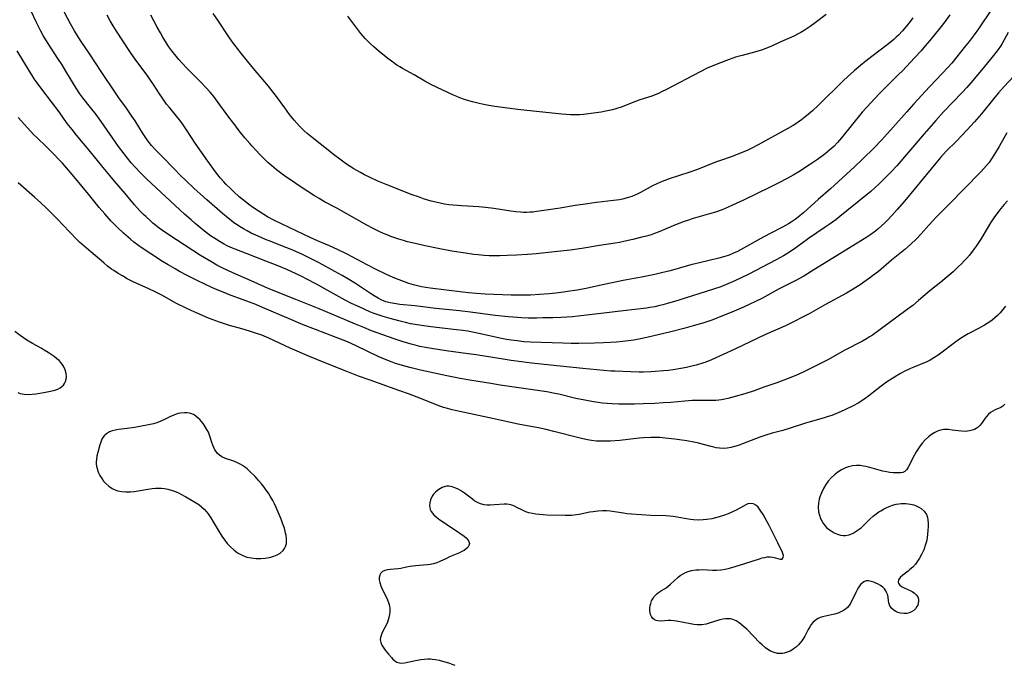
# Model space of a CAD drawing. Units: inches. Extents: x 2028622 to 2034086, y 215902 to 221326.
# Drawn here: x 2029108 to 2029293, y 216174 to 216295 of the extents above; entities that cross this region are included whole.
import ezdxf

# ---------------------------------------------------------------- set-up
doc = ezdxf.new("R2010")
doc.units = ezdxf.units.IN
doc.header["$MEASUREMENT"] = 0
doc.layers.add('c_24_T13S_R17E', color=28, linetype='Continuous')

msp = doc.modelspace()

# ---------------------------------------------------------------- linework, layer by layer
at = {"layer": 'c_24_T13S_R17E'}
for points in [[(2029293.64, 216292.94, 896), (2029292.89, 216291.58, 896), (2029292.5, 216290.91, 896), (2029292.18, 216290.4, 896), (2029291.75, 216289.79, 896), (2029290.9, 216288.68, 896), (2029288.65, 216285.92, 896), (2029286.64, 216283.55, 896), (2029285.88, 216282.69, 896), (2029284.98, 216281.7, 896), (2029281.51, 216278.08, 896), (2029280.08, 216276.51, 896), (2029277.87, 216273.97, 896), (2029274.96, 216270.52, 896), (2029272.76, 216268, 896), (2029271.71, 216266.86, 896), (2029271.1, 216266.23, 896), (2029270.22, 216265.36, 896), (2029269.36, 216264.54, 896), (2029268.67, 216263.91, 896), (2029267.86, 216263.21, 896), (2029263.41, 216259.54, 896), (2029262.1, 216258.48, 896), (2029261.31, 216257.87, 896), (2029260.09, 216256.97, 896), (2029259.35, 216256.47, 896), (2029256.21, 216254.35, 896), (2029253.84, 216252.65, 896), (2029252.61, 216251.81, 896), (2029251.51, 216251.12, 896), (2029250.16, 216250.37, 896), (2029244.98, 216247.7, 896), (2029243.59, 216247, 896), (2029242.4, 216246.44, 896), (2029240.65, 216245.68, 896), (2029239.76, 216245.33, 896), (2029238.39, 216244.85, 896), (2029231.7, 216242.75, 896), (2029229.77, 216242.18, 896), (2029228.91, 216241.95, 896), (2029228.04, 216241.73, 896), (2029227.36, 216241.59, 896), (2029226.43, 216241.43, 896), (2029225.85, 216241.35, 896), (2029221.44, 216240.84, 896), (2029217.85, 216240.36, 896), (2029214.57, 216239.98, 896), (2029213.01, 216239.81, 896), (2029211.95, 216239.71, 896), (2029209.81, 216239.58, 896), (2029208.29, 216239.52, 896), (2029206.41, 216239.48, 896), (2029205.25, 216239.47, 896), (2029203.63, 216239.47, 896), (2029202.41, 216239.51, 896), (2029201.62, 216239.56, 896), (2029199.91, 216239.68, 896), (2029197.42, 216239.94, 896), (2029192.83, 216240.54, 896), (2029190.77, 216240.79, 896), (2029186.31, 216241.26, 896), (2029182.37, 216241.73, 896), (2029179.6, 216242.02, 896), (2029178.53, 216242.17, 896), (2029177.73, 216242.32, 896), (2029176.96, 216242.53, 896), (2029176.51, 216242.69, 896), (2029176.22, 216242.81, 896), (2029175.48, 216243.19, 896), (2029174.75, 216243.62, 896), (2029174.05, 216244.06, 896), (2029171.26, 216245.93, 896), (2029169.85, 216246.82, 896), (2029168.76, 216247.45, 896), (2029167.41, 216248.19, 896), (2029164.42, 216249.81, 896), (2029162.83, 216250.65, 896), (2029161.35, 216251.38, 896), (2029159.5, 216252.19, 896), (2029158.36, 216252.65, 896), (2029155.1, 216253.91, 896), (2029154.36, 216254.21, 896), (2029153.02, 216254.79, 896), (2029151.72, 216255.4, 896), (2029150.97, 216255.78, 896), (2029150.25, 216256.18, 896), (2029149.54, 216256.61, 896), (2029149.08, 216256.91, 896), (2029148.48, 216257.33, 896), (2029147.93, 216257.74, 896), (2029147.4, 216258.16, 896), (2029146.34, 216259.05, 896), (2029143.39, 216261.59, 896), (2029142.12, 216262.72, 896), (2029141, 216263.75, 896), (2029139.46, 216265.21, 896), (2029138.47, 216266.2, 896), (2029137.26, 216267.45, 896), (2029134.99, 216269.73, 896), (2029133.98, 216270.79, 896), (2029133.04, 216271.82, 896), (2029132.55, 216272.39, 896), (2029132.19, 216272.86, 896), (2029131.67, 216273.58, 896), (2029131.3, 216274.15, 896), (2029129.92, 216276.4, 896), (2029129.33, 216277.32, 896), (2029128.31, 216278.79, 896), (2029126.91, 216280.7, 896), (2029126.12, 216281.83, 896), (2029123.73, 216285.5, 896), (2029121.32, 216289.11, 896), (2029119.82, 216291.29, 896), (2029118.94, 216292.64, 896), (2029118.56, 216293.28, 896), (2029117.84, 216294.58, 896), (2029116.09, 216297.91, 896)], [(2029294.67, 216284.76, 894), (2029292.9, 216282.84, 894), (2029291.84, 216281.65, 894), (2029290.96, 216280.63, 894), (2029288.6, 216277.76, 894), (2029287.32, 216276.24, 894), (2029285.91, 216274.68, 894), (2029284.88, 216273.59, 894), (2029283.95, 216272.64, 894), (2029282.02, 216270.73, 894), (2029280.98, 216269.61, 894), (2029280.04, 216268.51, 894), (2029276.28, 216263.89, 894), (2029274.18, 216261.39, 894), (2029272.8, 216259.78, 894), (2029271.89, 216258.76, 894), (2029270.95, 216257.76, 894), (2029270.51, 216257.32, 894), (2029269.87, 216256.72, 894), (2029269.25, 216256.17, 894), (2029268.74, 216255.76, 894), (2029267.68, 216254.98, 894), (2029267.12, 216254.6, 894), (2029266.16, 216253.97, 894), (2029262.05, 216251.48, 894), (2029256.72, 216248.17, 894), (2029255.32, 216247.33, 894), (2029253.85, 216246.53, 894), (2029250.7, 216244.94, 894), (2029247.45, 216243.16, 894), (2029246.24, 216242.54, 894), (2029245.2, 216242.04, 894), (2029243.98, 216241.48, 894), (2029241.84, 216240.57, 894), (2029240.09, 216239.86, 894), (2029238.23, 216239.16, 894), (2029236.4, 216238.54, 894), (2029234.6, 216237.99, 894), (2029232.82, 216237.49, 894), (2029230.41, 216236.87, 894), (2029225.91, 216235.83, 894), (2029224.37, 216235.5, 894), (2029223.46, 216235.35, 894), (2029222.41, 216235.2, 894), (2029221.4, 216235.08, 894), (2029220.2, 216234.96, 894), (2029219.05, 216234.88, 894), (2029217.74, 216234.81, 894), (2029216.1, 216234.75, 894), (2029213.14, 216234.7, 894), (2029211.7, 216234.71, 894), (2029210.12, 216234.75, 894), (2029204.05, 216234.96, 894), (2029202.83, 216235.04, 894), (2029201.56, 216235.17, 894), (2029200.44, 216235.33, 894), (2029199.6, 216235.48, 894), (2029198.65, 216235.66, 894), (2029194.38, 216236.6, 894), (2029192.34, 216236.98, 894), (2029191.38, 216237.13, 894), (2029190.17, 216237.29, 894), (2029185.41, 216237.82, 894), (2029183.61, 216238.06, 894), (2029182.44, 216238.25, 894), (2029181.58, 216238.41, 894), (2029180.65, 216238.62, 894), (2029179.41, 216238.92, 894), (2029177.75, 216239.37, 894), (2029176.46, 216239.75, 894), (2029175.68, 216240.01, 894), (2029174.58, 216240.41, 894), (2029173.97, 216240.66, 894), (2029171.92, 216241.54, 894), (2029170.5, 216242.2, 894), (2029169.35, 216242.8, 894), (2029165.95, 216244.71, 894), (2029163.94, 216245.82, 894), (2029162.03, 216246.83, 894), (2029161.34, 216247.18, 894), (2029160.12, 216247.76, 894), (2029158.37, 216248.55, 894), (2029156.55, 216249.3, 894), (2029154.44, 216250.14, 894), (2029150.92, 216251.47, 894), (2029148.72, 216252.35, 894), (2029147.9, 216252.71, 894), (2029147.21, 216253.03, 894), (2029146.52, 216253.38, 894), (2029145.9, 216253.72, 894), (2029145.37, 216254.03, 894), (2029144.86, 216254.35, 894), (2029144.09, 216254.88, 894), (2029142.95, 216255.74, 894), (2029141.19, 216257.18, 894), (2029140.43, 216257.84, 894), (2029139.2, 216258.94, 894), (2029132.95, 216264.71, 894), (2029132.08, 216265.54, 894), (2029130.92, 216266.7, 894), (2029129.97, 216267.71, 894), (2029129.21, 216268.57, 894), (2029128.49, 216269.43, 894), (2029127.87, 216270.22, 894), (2029126.84, 216271.6, 894), (2029123.56, 216276.32, 894), (2029122.63, 216277.61, 894), (2029121.59, 216278.93, 894), (2029120.12, 216280.71, 894), (2029119.57, 216281.45, 894), (2029118.87, 216282.51, 894), (2029116.96, 216285.7, 894), (2029116.24, 216286.89, 894), (2029115.45, 216288.11, 894), (2029114.06, 216290.21, 894), (2029113.49, 216291.1, 894), (2029112.71, 216292.41, 894), (2029112.27, 216293.22, 894), (2029111.37, 216294.97, 894), (2029110.42, 216296.96, 894)], [(2029290.49, 216297.3, 898), (2029288.05, 216293.68, 898), (2029287.27, 216292.56, 898), (2029286.3, 216291.27, 898), (2029285.4, 216290.13, 898), (2029284.03, 216288.41, 898), (2029283.04, 216287.22, 898), (2029282.25, 216286.32, 898), (2029281.35, 216285.33, 898), (2029278.91, 216282.77, 898), (2029275.95, 216279.59, 898), (2029274.61, 216278.1, 898), (2029272.08, 216275.21, 898), (2029269.87, 216272.79, 898), (2029268.52, 216271.37, 898), (2029266.33, 216269.21, 898), (2029264.8, 216267.77, 898), (2029260.35, 216263.7, 898), (2029258.01, 216261.68, 898), (2029255.33, 216259.25, 898), (2029254.26, 216258.38, 898), (2029253.68, 216257.94, 898), (2029252.95, 216257.43, 898), (2029252.42, 216257.1, 898), (2029251.35, 216256.49, 898), (2029249.13, 216255.35, 898), (2029247.83, 216254.66, 898), (2029242.88, 216251.95, 898), (2029242.15, 216251.6, 898), (2029241.29, 216251.27, 898), (2029240.53, 216251.02, 898), (2029239.38, 216250.71, 898), (2029235.78, 216249.84, 898), (2029234.16, 216249.42, 898), (2029230.24, 216248.32, 898), (2029228.64, 216247.92, 898), (2029227.41, 216247.64, 898), (2029224.91, 216247.12, 898), (2029221.45, 216246.48, 898), (2029217.04, 216245.54, 898), (2029214.53, 216245.03, 898), (2029212.84, 216244.72, 898), (2029211.04, 216244.43, 898), (2029210.29, 216244.32, 898), (2029208.85, 216244.14, 898), (2029207.57, 216244.01, 898), (2029205.74, 216243.87, 898), (2029204.09, 216243.78, 898), (2029202.67, 216243.74, 898), (2029201.89, 216243.74, 898), (2029200.42, 216243.77, 898), (2029195.6, 216243.95, 898), (2029193.86, 216244.05, 898), (2029192.44, 216244.18, 898), (2029191.4, 216244.3, 898), (2029185.27, 216245.06, 898), (2029184.45, 216245.19, 898), (2029183.64, 216245.34, 898), (2029182.65, 216245.56, 898), (2029182.11, 216245.71, 898), (2029181.26, 216245.96, 898), (2029180.43, 216246.25, 898), (2029179.44, 216246.62, 898), (2029178.34, 216247.08, 898), (2029176.94, 216247.7, 898), (2029175.12, 216248.58, 898), (2029173.46, 216249.43, 898), (2029169.7, 216251.42, 898), (2029167.88, 216252.33, 898), (2029166.38, 216253.01, 898), (2029164.16, 216253.95, 898), (2029162.74, 216254.58, 898), (2029157.51, 216257.03, 898), (2029155.97, 216257.79, 898), (2029154.77, 216258.46, 898), (2029153.22, 216259.41, 898), (2029151.96, 216260.26, 898), (2029151.25, 216260.77, 898), (2029150.56, 216261.31, 898), (2029149.48, 216262.2, 898), (2029148.36, 216263.2, 898), (2029147.88, 216263.66, 898), (2029146.97, 216264.57, 898), (2029146.55, 216265.01, 898), (2029145.96, 216265.68, 898), (2029145.43, 216266.32, 898), (2029145.03, 216266.85, 898), (2029143.57, 216268.89, 898), (2029141.23, 216272.26, 898), (2029139.73, 216274.56, 898), (2029138.98, 216275.64, 898), (2029138.49, 216276.28, 898), (2029136.38, 216278.89, 898), (2029135.85, 216279.57, 898), (2029135.06, 216280.64, 898), (2029134.49, 216281.47, 898), (2029133.38, 216283.22, 898), (2029132.85, 216284.02, 898), (2029132.18, 216284.98, 898), (2029130.1, 216287.81, 898), (2029129.1, 216289.23, 898), (2029127.62, 216291.39, 898), (2029126.45, 216293.19, 898), (2029125.8, 216294.24, 898), (2029125.26, 216295.18, 898), (2029124.71, 216296.22, 898)], [(2029282.67, 216296.27, 900), (2029281.73, 216294.96, 900), (2029280.8, 216293.77, 900), (2029278.92, 216291.45, 900), (2029278.1, 216290.46, 900), (2029277.31, 216289.55, 900), (2029276.09, 216288.22, 900), (2029273.79, 216285.78, 900), (2029273.09, 216285.07, 900), (2029270.77, 216282.8, 900), (2029269.48, 216281.52, 900), (2029267.82, 216279.76, 900), (2029267.19, 216279.07, 900), (2029266.28, 216278.02, 900), (2029262.37, 216273.23, 900), (2029261.64, 216272.38, 900), (2029260.92, 216271.64, 900), (2029260.21, 216270.99, 900), (2029259.29, 216270.24, 900), (2029257.87, 216269.18, 900), (2029256.56, 216268.29, 900), (2029254.38, 216266.88, 900), (2029253.31, 216266.24, 900), (2029252.05, 216265.54, 900), (2029250.73, 216264.85, 900), (2029248.98, 216263.98, 900), (2029244.02, 216261.58, 900), (2029241.96, 216260.62, 900), (2029241.13, 216260.24, 900), (2029239.98, 216259.76, 900), (2029238.76, 216259.32, 900), (2029237.63, 216258.98, 900), (2029234.56, 216258.1, 900), (2029233.49, 216257.77, 900), (2029232.86, 216257.55, 900), (2029232.06, 216257.25, 900), (2029231.27, 216256.94, 900), (2029228.76, 216255.87, 900), (2029228.03, 216255.57, 900), (2029227.3, 216255.29, 900), (2029226.7, 216255.09, 900), (2029225.82, 216254.83, 900), (2029224.93, 216254.6, 900), (2029223.26, 216254.18, 900), (2029221.83, 216253.85, 900), (2029220.76, 216253.65, 900), (2029219.95, 216253.51, 900), (2029217.03, 216253.05, 900), (2029213.68, 216252.49, 900), (2029212.38, 216252.29, 900), (2029211.49, 216252.18, 900), (2029208.59, 216251.89, 900), (2029205.14, 216251.51, 900), (2029203.53, 216251.36, 900), (2029201.42, 216251.23, 900), (2029199.71, 216251.16, 900), (2029198.3, 216251.13, 900), (2029197.3, 216251.13, 900), (2029196.35, 216251.15, 900), (2029195.4, 216251.2, 900), (2029194.27, 216251.29, 900), (2029193.46, 216251.38, 900), (2029191.87, 216251.6, 900), (2029189.3, 216252.02, 900), (2029186.79, 216252.5, 900), (2029184.3, 216253, 900), (2029182.43, 216253.41, 900), (2029181.03, 216253.77, 900), (2029180.28, 216253.98, 900), (2029179.39, 216254.25, 900), (2029177.9, 216254.75, 900), (2029177.17, 216255.03, 900), (2029176.51, 216255.31, 900), (2029175.84, 216255.63, 900), (2029174.58, 216256.27, 900), (2029173.4, 216256.9, 900), (2029167.74, 216260.04, 900), (2029165.47, 216261.27, 900), (2029164.44, 216261.86, 900), (2029163.59, 216262.37, 900), (2029162.31, 216263.17, 900), (2029160.67, 216264.25, 900), (2029159.42, 216265.1, 900), (2029158.21, 216265.94, 900), (2029157.21, 216266.67, 900), (2029156.47, 216267.23, 900), (2029155.57, 216267.97, 900), (2029154.85, 216268.61, 900), (2029154.23, 216269.22, 900), (2029153.35, 216270.11, 900), (2029151.91, 216271.65, 900), (2029151.42, 216272.2, 900), (2029150.52, 216273.26, 900), (2029149.45, 216274.57, 900), (2029148.43, 216275.89, 900), (2029147.54, 216277.1, 900), (2029145.35, 216280.13, 900), (2029144.7, 216280.97, 900), (2029144.01, 216281.8, 900), (2029143.29, 216282.61, 900), (2029142.2, 216283.74, 900), (2029139.6, 216286.36, 900), (2029138.79, 216287.21, 900), (2029138.15, 216287.89, 900), (2029137.61, 216288.51, 900), (2029136.81, 216289.52, 900), (2029136.26, 216290.29, 900), (2029135.92, 216290.81, 900), (2029135.12, 216292.11, 900), (2029134.67, 216292.88, 900), (2029134.06, 216293.96, 900), (2029133.42, 216295.16, 900), (2029132.89, 216296.21, 900)], [(2029275.78, 216295.73, 902), (2029275.26, 216295.01, 902), (2029274.51, 216294.07, 902), (2029273.84, 216293.29, 902), (2029273.1, 216292.5, 902), (2029272.66, 216292.07, 902), (2029272.2, 216291.66, 902), (2029271.5, 216291.07, 902), (2029270.95, 216290.63, 902), (2029268.08, 216288.48, 902), (2029266.97, 216287.62, 902), (2029266.3, 216287.08, 902), (2029264.78, 216285.8, 902), (2029263.5, 216284.68, 902), (2029262.75, 216283.99, 902), (2029257.98, 216279.29, 902), (2029256.93, 216278.3, 902), (2029256.22, 216277.68, 902), (2029255.5, 216277.09, 902), (2029254.89, 216276.62, 902), (2029254.26, 216276.17, 902), (2029253.79, 216275.86, 902), (2029253.32, 216275.57, 902), (2029252.34, 216275, 902), (2029249.82, 216273.64, 902), (2029246.73, 216271.9, 902), (2029245.33, 216271.2, 902), (2029244.67, 216270.89, 902), (2029242.92, 216270.15, 902), (2029241.89, 216269.76, 902), (2029239.53, 216268.95, 902), (2029238.76, 216268.67, 902), (2029235.39, 216267.32, 902), (2029233.95, 216266.81, 902), (2029230.04, 216265.54, 902), (2029229.24, 216265.25, 902), (2029228.47, 216264.94, 902), (2029227.65, 216264.58, 902), (2029227.07, 216264.28, 902), (2029224.71, 216262.98, 902), (2029224.22, 216262.74, 902), (2029223.65, 216262.49, 902), (2029223.07, 216262.27, 902), (2029222.66, 216262.13, 902), (2029221.99, 216261.92, 902), (2029221.31, 216261.75, 902), (2029220.73, 216261.64, 902), (2029219.62, 216261.47, 902), (2029216.47, 216261.1, 902), (2029213.86, 216260.76, 902), (2029212.46, 216260.55, 902), (2029209.62, 216260.05, 902), (2029208.33, 216259.85, 902), (2029205.23, 216259.41, 902), (2029204.52, 216259.33, 902), (2029203.95, 216259.28, 902), (2029203.39, 216259.25, 902), (2029202.79, 216259.26, 902), (2029202.2, 216259.29, 902), (2029201.31, 216259.37, 902), (2029200.39, 216259.49, 902), (2029197.18, 216259.99, 902), (2029195.62, 216260.19, 902), (2029194.39, 216260.31, 902), (2029191.19, 216260.47, 902), (2029189.59, 216260.6, 902), (2029188.79, 216260.7, 902), (2029187.95, 216260.83, 902), (2029187.14, 216260.98, 902), (2029186.33, 216261.16, 902), (2029185.46, 216261.38, 902), (2029184.02, 216261.82, 902), (2029183.06, 216262.15, 902), (2029181.88, 216262.58, 902), (2029176.98, 216264.48, 902), (2029175.42, 216265.14, 902), (2029173.86, 216265.84, 902), (2029172.96, 216266.29, 902), (2029172.17, 216266.72, 902), (2029170.94, 216267.44, 902), (2029169.58, 216268.33, 902), (2029168.3, 216269.24, 902), (2029167.39, 216269.94, 902), (2029164.61, 216272.11, 902), (2029162.84, 216273.54, 902), (2029162.21, 216274.06, 902), (2029161.6, 216274.6, 902), (2029160.78, 216275.41, 902), (2029160.27, 216275.96, 902), (2029159.78, 216276.54, 902), (2029158.91, 216277.63, 902), (2029158.03, 216278.83, 902), (2029156.47, 216281, 902), (2029155.6, 216282.13, 902), (2029154.93, 216282.94, 902), (2029152.83, 216285.4, 902), (2029151.84, 216286.59, 902), (2029149.98, 216288.88, 902), (2029148.88, 216290.27, 902), (2029148.38, 216290.94, 902), (2029147.53, 216292.16, 902), (2029145.46, 216295.27, 902), (2029144.56, 216296.53, 902)], [(2029259.5, 216296.34, 904), (2029257.42, 216294.76, 904), (2029256.51, 216294.1, 904), (2029255.94, 216293.72, 904), (2029255.37, 216293.35, 904), (2029254.74, 216292.98, 904), (2029254.28, 216292.73, 904), (2029253.42, 216292.31, 904), (2029251.02, 216291.23, 904), (2029249.14, 216290.35, 904), (2029248.62, 216290.13, 904), (2029247.56, 216289.73, 904), (2029246.93, 216289.53, 904), (2029245.4, 216289.11, 904), (2029243.73, 216288.68, 904), (2029242.53, 216288.32, 904), (2029240.83, 216287.72, 904), (2029238.6, 216286.86, 904), (2029237.21, 216286.26, 904), (2029235.89, 216285.62, 904), (2029229.43, 216282.23, 904), (2029228.76, 216281.89, 904), (2029228.09, 216281.57, 904), (2029227.58, 216281.34, 904), (2029226.83, 216281.07, 904), (2029224.58, 216280.38, 904), (2029223.78, 216280.07, 904), (2029222.04, 216279.35, 904), (2029221.27, 216279.07, 904), (2029220.09, 216278.69, 904), (2029219.42, 216278.5, 904), (2029218.2, 216278.23, 904), (2029217.31, 216278.07, 904), (2029214.03, 216277.63, 904), (2029213.34, 216277.56, 904), (2029212.4, 216277.52, 904), (2029211.58, 216277.53, 904), (2029210.75, 216277.58, 904), (2029209.92, 216277.64, 904), (2029203.41, 216278.34, 904), (2029201.67, 216278.55, 904), (2029199.75, 216278.79, 904), (2029197.4, 216279.13, 904), (2029196.23, 216279.32, 904), (2029195.02, 216279.54, 904), (2029194.43, 216279.66, 904), (2029193.18, 216279.97, 904), (2029192.06, 216280.29, 904), (2029191.5, 216280.48, 904), (2029190.85, 216280.72, 904), (2029190.24, 216280.97, 904), (2029189.64, 216281.24, 904), (2029185.49, 216283.19, 904), (2029184.24, 216283.86, 904), (2029182.24, 216285.03, 904), (2029180.1, 216286.21, 904), (2029179.56, 216286.53, 904), (2029179.02, 216286.88, 904), (2029178.47, 216287.26, 904), (2029177.33, 216288.11, 904), (2029175.69, 216289.43, 904), (2029174.72, 216290.26, 904), (2029174.09, 216290.84, 904), (2029173.56, 216291.37, 904), (2029173.1, 216291.86, 904), (2029172.27, 216292.81, 904), (2029171.31, 216294.03, 904), (2029169.82, 216296.01, 904)], [(2029293.37, 216274.15, 892), (2029291.93, 216271.59, 892), (2029291.09, 216270.15, 892), (2029290.39, 216269.09, 892), (2029290.05, 216268.64, 892), (2029289.57, 216268.04, 892), (2029289.06, 216267.47, 892), (2029288.45, 216266.82, 892), (2029285.43, 216263.77, 892), (2029282.59, 216260.82, 892), (2029280.18, 216258.41, 892), (2029279.5, 216257.71, 892), (2029278.73, 216256.87, 892), (2029277.3, 216255.24, 892), (2029276.44, 216254.34, 892), (2029275.31, 216253.27, 892), (2029274.24, 216252.34, 892), (2029271.78, 216250.31, 892), (2029269.31, 216248.22, 892), (2029268.22, 216247.36, 892), (2029267.66, 216246.94, 892), (2029267.02, 216246.48, 892), (2029265.89, 216245.71, 892), (2029264.56, 216244.87, 892), (2029263.34, 216244.15, 892), (2029259.39, 216242.03, 892), (2029256.3, 216240.28, 892), (2029255.08, 216239.61, 892), (2029253.61, 216238.86, 892), (2029251.87, 216238.04, 892), (2029248.12, 216236.38, 892), (2029242.39, 216233.65, 892), (2029237.98, 216231.64, 892), (2029236.93, 216231.22, 892), (2029236.31, 216230.99, 892), (2029235.14, 216230.64, 892), (2029234.35, 216230.45, 892), (2029233.31, 216230.22, 892), (2029232.23, 216230.01, 892), (2029230.84, 216229.79, 892), (2029229.88, 216229.66, 892), (2029228.99, 216229.57, 892), (2029227.42, 216229.44, 892), (2029226.62, 216229.4, 892), (2029225.25, 216229.35, 892), (2029224.42, 216229.34, 892), (2029222.86, 216229.37, 892), (2029219.96, 216229.49, 892), (2029219.13, 216229.53, 892), (2029217.81, 216229.63, 892), (2029213.86, 216230.03, 892), (2029209.64, 216230.43, 892), (2029204.26, 216231.02, 892), (2029202.38, 216231.25, 892), (2029200.42, 216231.52, 892), (2029198.97, 216231.74, 892), (2029193.9, 216232.57, 892), (2029192.37, 216232.78, 892), (2029188.28, 216233.31, 892), (2029185.9, 216233.67, 892), (2029184.76, 216233.87, 892), (2029183.34, 216234.16, 892), (2029182.45, 216234.36, 892), (2029181.69, 216234.55, 892), (2029180.19, 216234.99, 892), (2029178.72, 216235.49, 892), (2029174.29, 216237.1, 892), (2029172.82, 216237.67, 892), (2029171.29, 216238.3, 892), (2029168.01, 216239.71, 892), (2029164.43, 216241.17, 892), (2029161.35, 216242.47, 892), (2029160.1, 216242.97, 892), (2029156.77, 216244.23, 892), (2029155.08, 216244.92, 892), (2029154.22, 216245.3, 892), (2029151.69, 216246.46, 892), (2029148.27, 216247.94, 892), (2029146.49, 216248.77, 892), (2029145.28, 216249.4, 892), (2029144.13, 216250.04, 892), (2029142.95, 216250.74, 892), (2029142.21, 216251.19, 892), (2029137.72, 216254.1, 892), (2029135.69, 216255.45, 892), (2029134.47, 216256.33, 892), (2029133.28, 216257.27, 892), (2029132.8, 216257.68, 892), (2029131.93, 216258.47, 892), (2029131.54, 216258.86, 892), (2029130.84, 216259.58, 892), (2029129.84, 216260.7, 892), (2029128.06, 216262.82, 892), (2029126.05, 216265.14, 892), (2029125.18, 216266.17, 892), (2029123.93, 216267.68, 892), (2029121.24, 216271, 892), (2029118.97, 216273.73, 892), (2029118.12, 216274.77, 892), (2029117.22, 216275.95, 892), (2029115.67, 216278.1, 892), (2029114.26, 216280, 892), (2029112.1, 216282.83, 892), (2029111.55, 216283.57, 892), (2029111.02, 216284.32, 892), (2029110.56, 216285.02, 892), (2029110.11, 216285.75, 892), (2029107.82, 216289.52, 892)], [(2029293.49, 216261.41, 890), (2029292.89, 216260.72, 890), (2029292.28, 216259.98, 890), (2029291.91, 216259.52, 890), (2029291.09, 216258.41, 890), (2029290.34, 216257.3, 890), (2029289.7, 216256.26, 890), (2029288.53, 216254.27, 890), (2029288.01, 216253.47, 890), (2029287.65, 216252.94, 890), (2029287.27, 216252.42, 890), (2029286.37, 216251.27, 890), (2029285.89, 216250.71, 890), (2029285.4, 216250.17, 890), (2029284.88, 216249.63, 890), (2029284.34, 216249.11, 890), (2029283.29, 216248.14, 890), (2029281.83, 216246.86, 890), (2029281.34, 216246.45, 890), (2029278.96, 216244.57, 890), (2029276.81, 216242.73, 890), (2029275.73, 216241.85, 890), (2029274.69, 216241.05, 890), (2029269.39, 216237.14, 890), (2029268.17, 216236.29, 890), (2029267.63, 216235.94, 890), (2029267.08, 216235.6, 890), (2029266.29, 216235.15, 890), (2029263, 216233.45, 890), (2029259.8, 216231.67, 890), (2029257.81, 216230.61, 890), (2029255.22, 216229.34, 890), (2029253.79, 216228.69, 890), (2029252.38, 216228.13, 890), (2029250.26, 216227.35, 890), (2029247.84, 216226.49, 890), (2029245.98, 216225.85, 890), (2029244.26, 216225.29, 890), (2029242.47, 216224.75, 890), (2029241.1, 216224.38, 890), (2029240.51, 216224.25, 890), (2029239.91, 216224.14, 890), (2029239.37, 216224.07, 890), (2029238.8, 216224.03, 890), (2029237.95, 216224.02, 890), (2029236.19, 216224.04, 890), (2029235.3, 216224.04, 890), (2029234.41, 216224.01, 890), (2029233.01, 216223.92, 890), (2029230.4, 216223.67, 890), (2029228.95, 216223.56, 890), (2029227.41, 216223.47, 890), (2029225.2, 216223.38, 890), (2029223.55, 216223.34, 890), (2029220.64, 216223.35, 890), (2029219.36, 216223.38, 890), (2029218.43, 216223.43, 890), (2029217.58, 216223.52, 890), (2029216.73, 216223.62, 890), (2029215.88, 216223.76, 890), (2029214.23, 216224.06, 890), (2029212.59, 216224.42, 890), (2029209.36, 216225.2, 890), (2029208.64, 216225.36, 890), (2029207.13, 216225.64, 890), (2029204.52, 216226.04, 890), (2029198.36, 216226.92, 890), (2029196.64, 216227.18, 890), (2029193.06, 216227.77, 890), (2029190.87, 216228.16, 890), (2029188.41, 216228.65, 890), (2029183.44, 216229.71, 890), (2029181.71, 216230.11, 890), (2029180.51, 216230.43, 890), (2029179.45, 216230.74, 890), (2029178.76, 216230.97, 890), (2029178.15, 216231.18, 890), (2029177.01, 216231.62, 890), (2029175.5, 216232.28, 890), (2029171.49, 216234.2, 890), (2029170.32, 216234.75, 890), (2029169.44, 216235.13, 890), (2029167.63, 216235.85, 890), (2029163.74, 216237.32, 890), (2029161.43, 216238.22, 890), (2029159.14, 216239.18, 890), (2029153.84, 216241.47, 890), (2029152.55, 216242.01, 890), (2029150.86, 216242.65, 890), (2029147.93, 216243.72, 890), (2029146.44, 216244.3, 890), (2029145.04, 216244.88, 890), (2029144.32, 216245.2, 890), (2029141.67, 216246.43, 890), (2029139.68, 216247.43, 890), (2029138.25, 216248.2, 890), (2029137.44, 216248.66, 890), (2029136.15, 216249.43, 890), (2029135.1, 216250.08, 890), (2029132.88, 216251.49, 890), (2029131.46, 216252.42, 890), (2029130.39, 216253.18, 890), (2029129.73, 216253.7, 890), (2029129.09, 216254.22, 890), (2029127.79, 216255.36, 890), (2029126.51, 216256.56, 890), (2029125.46, 216257.64, 890), (2029124.24, 216258.97, 890), (2029123.23, 216260.18, 890), (2029121.19, 216262.71, 890), (2029118.82, 216265.57, 890), (2029117.43, 216267.19, 890), (2029116.31, 216268.46, 890), (2029115.72, 216269.09, 890), (2029114.55, 216270.3, 890), (2029113.33, 216271.52, 890), (2029111.51, 216273.27, 890), (2029110.97, 216273.82, 890), (2029109.69, 216275.18, 890), (2029108.63, 216276.37, 890), (2029108.03, 216277.07, 890)], [(2029293.11, 216241.69, 888), (2029292.63, 216241.05, 888), (2029292.11, 216240.44, 888), (2029291.62, 216239.95, 888), (2029291.11, 216239.48, 888), (2029290.6, 216239.07, 888), (2029290.2, 216238.78, 888), (2029289.7, 216238.45, 888), (2029289.2, 216238.15, 888), (2029288.09, 216237.53, 888), (2029286.11, 216236.48, 888), (2029285.51, 216236.13, 888), (2029284.72, 216235.65, 888), (2029283.82, 216235.04, 888), (2029283.07, 216234.48, 888), (2029281.26, 216233.07, 888), (2029280.5, 216232.52, 888), (2029279.72, 216232.02, 888), (2029278.98, 216231.6, 888), (2029278.24, 216231.23, 888), (2029277.76, 216231.02, 888), (2029275.94, 216230.29, 888), (2029275.3, 216230.01, 888), (2029274.14, 216229.43, 888), (2029273.44, 216229.05, 888), (2029272.01, 216228.2, 888), (2029270.85, 216227.44, 888), (2029269.83, 216226.7, 888), (2029267.5, 216224.89, 888), (2029266.81, 216224.39, 888), (2029266.2, 216223.98, 888), (2029265.48, 216223.55, 888), (2029264.57, 216223.05, 888), (2029262.98, 216222.27, 888), (2029261.78, 216221.72, 888), (2029261.03, 216221.41, 888), (2029260.57, 216221.23, 888), (2029259.91, 216221.01, 888), (2029258.97, 216220.72, 888), (2029256.51, 216220.05, 888), (2029255.62, 216219.78, 888), (2029252.77, 216218.86, 888), (2029251.36, 216218.42, 888), (2029249.41, 216217.9, 888), (2029248.36, 216217.59, 888), (2029247.1, 216217.15, 888), (2029243.82, 216215.87, 888), (2029243.18, 216215.64, 888), (2029242.54, 216215.45, 888), (2029241.63, 216215.22, 888), (2029240.97, 216215.11, 888), (2029240.31, 216215.05, 888), (2029239.53, 216215.07, 888), (2029238.9, 216215.15, 888), (2029238.43, 216215.25, 888), (2029237.96, 216215.37, 888), (2029236.25, 216215.86, 888), (2029235.65, 216216.01, 888), (2029234.67, 216216.23, 888), (2029233.38, 216216.47, 888), (2029232.01, 216216.67, 888), (2029231.13, 216216.78, 888), (2029229.31, 216216.98, 888), (2029228.29, 216217.06, 888), (2029227.41, 216217.1, 888), (2029226.63, 216217.11, 888), (2029225.28, 216217.05, 888), (2029224.43, 216216.97, 888), (2029220.8, 216216.55, 888), (2029219.02, 216216.42, 888), (2029217.92, 216216.39, 888), (2029216.92, 216216.4, 888), (2029216.43, 216216.42, 888), (2029215.48, 216216.51, 888), (2029214.79, 216216.62, 888), (2029213.88, 216216.81, 888), (2029213.12, 216217, 888), (2029208.45, 216218.24, 888), (2029207, 216218.59, 888), (2029205.57, 216218.88, 888), (2029203.43, 216219.28, 888), (2029201.79, 216219.61, 888), (2029196.97, 216220.67, 888), (2029189.95, 216222.15, 888), (2029189.36, 216222.29, 888), (2029188.5, 216222.51, 888), (2029187.79, 216222.73, 888), (2029186.58, 216223.16, 888), (2029183.66, 216224.33, 888), (2029181.2, 216225.26, 888), (2029179.39, 216225.92, 888), (2029174.02, 216227.8, 888), (2029171.82, 216228.6, 888), (2029169.65, 216229.43, 888), (2029165.38, 216231.14, 888), (2029162.62, 216232.28, 888), (2029159.03, 216233.84, 888), (2029155.03, 216235.69, 888), (2029153.68, 216236.24, 888), (2029152.35, 216236.72, 888), (2029151.36, 216237.03, 888), (2029149.97, 216237.45, 888), (2029147.61, 216238.09, 888), (2029146.5, 216238.42, 888), (2029145.75, 216238.67, 888), (2029145.07, 216238.92, 888), (2029143.7, 216239.46, 888), (2029141.58, 216240.36, 888), (2029140.43, 216240.87, 888), (2029139.5, 216241.31, 888), (2029137.71, 216242.22, 888), (2029134.95, 216243.73, 888), (2029133.73, 216244.37, 888), (2029132.49, 216244.95, 888), (2029130.15, 216246, 888), (2029129.46, 216246.32, 888), (2029128.48, 216246.83, 888), (2029127.55, 216247.35, 888), (2029126.74, 216247.84, 888), (2029125.95, 216248.36, 888), (2029125.54, 216248.65, 888), (2029124.79, 216249.22, 888), (2029124.05, 216249.81, 888), (2029120.81, 216252.56, 888), (2029119.54, 216253.69, 888), (2029118.95, 216254.26, 888), (2029117.75, 216255.5, 888), (2029116.33, 216257.02, 888), (2029115.49, 216257.9, 888), (2029114.33, 216259.07, 888), (2029113.28, 216260.1, 888), (2029112.28, 216261.04, 888), (2029111.07, 216262.14, 888), (2029108.01, 216264.8, 888)], [(2029107.97, 216225.51, 886), (2029108.4, 216225.36, 886), (2029109.14, 216225.21, 886), (2029109.92, 216225.16, 886), (2029110.62, 216225.19, 886), (2029111.34, 216225.27, 886), (2029112.8, 216225.5, 886), (2029114.06, 216225.75, 886), (2029114.9, 216225.98, 886), (2029115.42, 216226.17, 886), (2029115.89, 216226.42, 886), (2029116.21, 216226.65, 886), (2029116.49, 216226.92, 886), (2029116.72, 216227.22, 886), (2029116.89, 216227.55, 886), (2029117.02, 216228, 886), (2029117.07, 216228.47, 886), (2029117.02, 216229.06, 886), (2029116.84, 216229.78, 886), (2029116.53, 216230.47, 886), (2029116.29, 216230.81, 886), (2029116.02, 216231.14, 886), (2029115.67, 216231.5, 886), (2029115.28, 216231.84, 886), (2029114.77, 216232.25, 886), (2029114.22, 216232.63, 886), (2029113.64, 216233.01, 886), (2029112.86, 216233.48, 886), (2029112.3, 216233.81, 886), (2029110.69, 216234.7, 886), (2029109.62, 216235.33, 886), (2029109, 216235.75, 886), (2029108.39, 216236.19, 886), (2029107.4, 216236.93, 886)], [(2029293.03, 216223.36, 886), (2029292.64, 216222.94, 886), (2029292.25, 216222.69, 886), (2029291.22, 216222.26, 886), (2029290.75, 216222.04, 886), (2029290.33, 216221.78, 886), (2029289.93, 216221.46, 886), (2029289.6, 216221.11, 886), (2029289.29, 216220.72, 886), (2029288.6, 216219.73, 886), (2029288.31, 216219.36, 886), (2029287.98, 216219.02, 886), (2029287.66, 216218.78, 886), (2029287.3, 216218.58, 886), (2029286.9, 216218.43, 886), (2029286.39, 216218.31, 886), (2029285.65, 216218.24, 886), (2029284.89, 216218.25, 886), (2029284.24, 216218.32, 886), (2029283.14, 216218.49, 886), (2029282.47, 216218.57, 886), (2029281.97, 216218.59, 886), (2029281.48, 216218.56, 886), (2029280.99, 216218.47, 886), (2029280.5, 216218.32, 886), (2029279.86, 216218.03, 886), (2029279.25, 216217.65, 886), (2029278.68, 216217.21, 886), (2029278.09, 216216.66, 886), (2029277.54, 216216.06, 886), (2029277.13, 216215.52, 886), (2029276.75, 216214.97, 886), (2029276.39, 216214.4, 886), (2029276.01, 216213.7, 886), (2029274.81, 216211.38, 886), (2029274.55, 216211, 886), (2029274.25, 216210.71, 886), (2029273.9, 216210.56, 886), (2029273.5, 216210.48, 886), (2029273.04, 216210.44, 886), (2029272.59, 216210.44, 886), (2029272.1, 216210.47, 886), (2029271.47, 216210.54, 886), (2029270.82, 216210.64, 886), (2029270.15, 216210.78, 886), (2029269.47, 216210.94, 886), (2029267.67, 216211.46, 886), (2029266.95, 216211.65, 886), (2029266.5, 216211.74, 886), (2029265.91, 216211.82, 886), (2029265.17, 216211.83, 886), (2029264.44, 216211.77, 886), (2029263.72, 216211.61, 886), (2029263.15, 216211.41, 886), (2029262.41, 216211.04, 886), (2029261.7, 216210.57, 886), (2029261.07, 216210.07, 886), (2029260.47, 216209.51, 886), (2029259.91, 216208.89, 886), (2029259.45, 216208.26, 886), (2029258.99, 216207.52, 886), (2029258.61, 216206.75, 886), (2029258.32, 216205.96, 886), (2029258.2, 216205.54, 886), (2029258.07, 216204.77, 886), (2029258.02, 216204.01, 886), (2029258.09, 216203.14, 886), (2029258.24, 216202.52, 886), (2029258.45, 216201.92, 886), (2029258.73, 216201.35, 886), (2029258.99, 216200.94, 886), (2029259.29, 216200.55, 886), (2029259.6, 216200.22, 886), (2029259.93, 216199.93, 886), (2029260.42, 216199.57, 886), (2029261.01, 216199.23, 886), (2029261.62, 216198.97, 886), (2029262.22, 216198.8, 886), (2029262.68, 216198.73, 886), (2029263.14, 216198.73, 886), (2029263.81, 216198.86, 886), (2029264.56, 216199.17, 886), (2029265.35, 216199.65, 886), (2029266.04, 216200.17, 886), (2029266.68, 216200.76, 886), (2029267.78, 216201.82, 886), (2029268.33, 216202.32, 886), (2029268.91, 216202.79, 886), (2029269.38, 216203.13, 886), (2029269.75, 216203.36, 886), (2029270.25, 216203.66, 886), (2029270.77, 216203.92, 886), (2029271.31, 216204.16, 886), (2029271.97, 216204.4, 886), (2029272.64, 216204.58, 886), (2029273.12, 216204.66, 886), (2029273.59, 216204.71, 886), (2029274.45, 216204.73, 886), (2029275.32, 216204.62, 886), (2029275.92, 216204.46, 886), (2029276.49, 216204.23, 886), (2029276.91, 216204.02, 886), (2029277.3, 216203.79, 886), (2029277.88, 216203.3, 886), (2029278.33, 216202.68, 886), (2029278.53, 216202.1, 886), (2029278.6, 216201.58, 886), (2029278.63, 216201.03, 886), (2029278.63, 216200.44, 886), (2029278.59, 216199.64, 886), (2029278.53, 216198.96, 886), (2029278.43, 216198.28, 886), (2029278.3, 216197.6, 886), (2029278.15, 216197.04, 886), (2029277.79, 216196.02, 886), (2029277.4, 216195.16, 886), (2029277.02, 216194.47, 886), (2029276.65, 216193.89, 886), (2029276.24, 216193.35, 886), (2029275.74, 216192.81, 886), (2029275.21, 216192.33, 886), (2029274.87, 216192.04, 886), (2029273.86, 216191.27, 886), (2029273.38, 216190.83, 886), (2029273.09, 216190.39, 886), (2029273.01, 216190.01, 886), (2029273.1, 216189.71, 886), (2029273.32, 216189.44, 886), (2029273.64, 216189.17, 886), (2029274.11, 216188.92, 886), (2029275.26, 216188.41, 886), (2029275.61, 216188.22, 886), (2029276.04, 216187.94, 886), (2029276.4, 216187.62, 886), (2029276.69, 216187.22, 886), (2029276.81, 216186.81, 886), (2029276.82, 216186.42, 886), (2029276.76, 216186.01, 886), (2029276.67, 216185.7, 886), (2029276.53, 216185.4, 886), (2029276.26, 216185.01, 886), (2029275.92, 216184.67, 886), (2029275.52, 216184.41, 886), (2029275.08, 216184.22, 886), (2029274.65, 216184.12, 886), (2029274.07, 216184.1, 886), (2029273.44, 216184.18, 886), (2029272.96, 216184.32, 886), (2029272.6, 216184.47, 886), (2029272.27, 216184.66, 886), (2029271.8, 216185.06, 886), (2029271.46, 216185.54, 886), (2029271.27, 216186.08, 886), (2029271.04, 216187.52, 886), (2029270.91, 216187.94, 886), (2029270.72, 216188.34, 886), (2029270.45, 216188.71, 886), (2029270.12, 216189.04, 886), (2029269.71, 216189.35, 886), (2029269.25, 216189.6, 886), (2029268.85, 216189.8, 886), (2029268.44, 216189.96, 886), (2029267.93, 216190.13, 886), (2029267.43, 216190.22, 886), (2029267, 216190.2, 886), (2029266.55, 216190.03, 886), (2029266.01, 216189.58, 886), (2029265.77, 216189.29, 886), (2029265.56, 216188.97, 886), (2029265.29, 216188.53, 886), (2029265.05, 216188.06, 886), (2029264.43, 216186.71, 886), (2029264.22, 216186.27, 886), (2029263.98, 216185.86, 886), (2029263.74, 216185.52, 886), (2029263.48, 216185.22, 886), (2029263.14, 216184.92, 886), (2029262.77, 216184.66, 886), (2029262.28, 216184.4, 886), (2029261.75, 216184.19, 886), (2029261.04, 216183.99, 886), (2029259.37, 216183.62, 886), (2029258.81, 216183.48, 886), (2029258.41, 216183.35, 886), (2029258.03, 216183.18, 886), (2029257.5, 216182.84, 886), (2029257.03, 216182.41, 886), (2029256.71, 216182.03, 886), (2029256.43, 216181.61, 886), (2029256.13, 216181.09, 886), (2029255.49, 216179.89, 886), (2029255.17, 216179.34, 886), (2029254.93, 216178.98, 886), (2029254.66, 216178.64, 886), (2029254.31, 216178.24, 886), (2029253.93, 216177.88, 886), (2029253.58, 216177.61, 886), (2029253.23, 216177.36, 886), (2029252.73, 216177.07, 886), (2029252.21, 216176.84, 886), (2029251.61, 216176.67, 886), (2029251.33, 216176.63, 886), (2029251.01, 216176.61, 886), (2029250.38, 216176.64, 886), (2029249.76, 216176.78, 886), (2029249.08, 216177.06, 886), (2029248.76, 216177.24, 886), (2029248.12, 216177.7, 886), (2029247.5, 216178.24, 886), (2029247.1, 216178.63, 886), (2029244.61, 216181.15, 886), (2029243.97, 216181.75, 886), (2029243.57, 216182.08, 886), (2029243.17, 216182.38, 886), (2029242.61, 216182.72, 886), (2029242.02, 216182.97, 886), (2029241.59, 216183.08, 886), (2029241.14, 216183.12, 886), (2029240.64, 216183.11, 886), (2029240.11, 216183.04, 886), (2029239.57, 216182.93, 886), (2029237.6, 216182.29, 886), (2029236.99, 216182.14, 886), (2029236.2, 216182.01, 886), (2029235.35, 216182, 886), (2029234.71, 216182.05, 886), (2029234.06, 216182.15, 886), (2029231.45, 216182.67, 886), (2029230.92, 216182.74, 886), (2029230.39, 216182.78, 886), (2029229.89, 216182.78, 886), (2029228.5, 216182.69, 886), (2029227.94, 216182.72, 886), (2029227.61, 216182.81, 886), (2029227.31, 216182.95, 886), (2029226.97, 216183.25, 886), (2029226.76, 216183.57, 886), (2029226.6, 216183.94, 886), (2029226.52, 216184.25, 886), (2029226.46, 216184.69, 886), (2029226.46, 216185.14, 886), (2029226.52, 216185.58, 886), (2029226.62, 216186.01, 886), (2029226.78, 216186.46, 886), (2029226.99, 216186.88, 886), (2029227.27, 216187.32, 886), (2029227.48, 216187.57, 886), (2029227.73, 216187.8, 886), (2029228.06, 216188.06, 886), (2029228.62, 216188.41, 886), (2029229.22, 216188.75, 886), (2029229.56, 216188.97, 886), (2029229.81, 216189.15, 886), (2029230.33, 216189.6, 886), (2029231.67, 216190.86, 886), (2029232.15, 216191.24, 886), (2029232.68, 216191.57, 886), (2029233.15, 216191.81, 886), (2029233.66, 216192, 886), (2029234.24, 216192.15, 886), (2029235.06, 216192.28, 886), (2029235.69, 216192.32, 886), (2029236.32, 216192.33, 886), (2029238.21, 216192.25, 886), (2029239.02, 216192.25, 886), (2029239.76, 216192.3, 886), (2029240.56, 216192.43, 886), (2029241.36, 216192.6, 886), (2029242.47, 216192.9, 886), (2029244.23, 216193.45, 886), (2029246.99, 216194.36, 886), (2029247.53, 216194.52, 886), (2029248.01, 216194.63, 886), (2029248.47, 216194.7, 886), (2029249.02, 216194.72, 886), (2029249.52, 216194.67, 886), (2029250.02, 216194.55, 886), (2029250.86, 216194.31, 886), (2029251.26, 216194.32, 886), (2029251.47, 216194.6, 886), (2029251.5, 216195, 886), (2029251.41, 216195.37, 886), (2029251.26, 216195.74, 886), (2029250.88, 216196.43, 886), (2029250.45, 216197.38, 886), (2029249.8, 216198.63, 886), (2029248.81, 216200.57, 886), (2029247.67, 216202.64, 886), (2029247.15, 216203.5, 886), (2029246.73, 216204.06, 886), (2029246.34, 216204.42, 886), (2029245.91, 216204.65, 886), (2029245.39, 216204.73, 886), (2029244.83, 216204.63, 886), (2029244.43, 216204.46, 886), (2029244, 216204.25, 886), (2029242.76, 216203.56, 886), (2029241.8, 216203.08, 886), (2029241.12, 216202.78, 886), (2029240.42, 216202.52, 886), (2029239.43, 216202.21, 886), (2029238.75, 216202.02, 886), (2029238.05, 216201.87, 886), (2029237.13, 216201.71, 886), (2029236.46, 216201.63, 886), (2029235.51, 216201.61, 886), (2029234.63, 216201.65, 886), (2029234.09, 216201.71, 886), (2029232.97, 216201.88, 886), (2029231.59, 216202.14, 886), (2029230.79, 216202.27, 886), (2029230.13, 216202.35, 886), (2029229.47, 216202.4, 886), (2029226.64, 216202.5, 886), (2029223.03, 216202.73, 886), (2029222.17, 216202.81, 886), (2029221.54, 216202.89, 886), (2029219.02, 216203.3, 886), (2029218.31, 216203.37, 886), (2029217.56, 216203.37, 886), (2029216.68, 216203.31, 886), (2029215.8, 216203.19, 886), (2029215.22, 216203.09, 886), (2029213.18, 216202.67, 886), (2029212.29, 216202.53, 886), (2029211.75, 216202.48, 886), (2029211.22, 216202.46, 886), (2029210.56, 216202.45, 886), (2029207.12, 216202.53, 886), (2029206.44, 216202.57, 886), (2029205.74, 216202.63, 886), (2029205.08, 216202.71, 886), (2029204.44, 216202.82, 886), (2029203.74, 216202.99, 886), (2029203.19, 216203.17, 886), (2029202.43, 216203.51, 886), (2029201.52, 216203.98, 886), (2029201.05, 216204.21, 886), (2029200.57, 216204.4, 886), (2029200.09, 216204.53, 886), (2029199.62, 216204.58, 886), (2029199.15, 216204.58, 886), (2029197.3, 216204.44, 886), (2029196.53, 216204.41, 886), (2029195.95, 216204.41, 886), (2029195.37, 216204.47, 886), (2029194.72, 216204.63, 886), (2029194.15, 216204.88, 886), (2029193.66, 216205.18, 886), (2029193.18, 216205.52, 886), (2029191.71, 216206.65, 886), (2029191.34, 216206.91, 886), (2029190.96, 216207.16, 886), (2029190.53, 216207.4, 886), (2029190.09, 216207.61, 886), (2029189.41, 216207.85, 886), (2029188.74, 216207.96, 886), (2029188.32, 216207.95, 886), (2029187.88, 216207.85, 886), (2029187.54, 216207.72, 886), (2029187.21, 216207.55, 886), (2029186.89, 216207.35, 886), (2029186.63, 216207.17, 886), (2029186.23, 216206.84, 886), (2029185.88, 216206.46, 886), (2029185.61, 216206.09, 886), (2029185.31, 216205.43, 886), (2029185.17, 216204.87, 886), (2029185.14, 216204.32, 886), (2029185.17, 216203.94, 886), (2029185.27, 216203.58, 886), (2029185.45, 216203.23, 886), (2029185.71, 216202.88, 886), (2029185.96, 216202.61, 886), (2029186.47, 216202.15, 886), (2029187.05, 216201.69, 886), (2029187.92, 216201.09, 886), (2029190.82, 216199.17, 886), (2029191.62, 216198.6, 886), (2029192, 216198.27, 886), (2029192.31, 216197.94, 886), (2029192.53, 216197.61, 886), (2029192.63, 216197.21, 886), (2029192.53, 216196.82, 886), (2029192.31, 216196.5, 886), (2029192, 216196.2, 886), (2029191.63, 216195.94, 886), (2029191.21, 216195.7, 886), (2029190.78, 216195.49, 886), (2029188.91, 216194.71, 886), (2029188.3, 216194.44, 886), (2029187.07, 216193.84, 886), (2029186.49, 216193.6, 886), (2029185.89, 216193.42, 886), (2029185.26, 216193.3, 886), (2029184.75, 216193.24, 886), (2029182.48, 216193.07, 886), (2029181.52, 216192.93, 886), (2029180.8, 216192.79, 886), (2029179.74, 216192.55, 886), (2029179.23, 216192.46, 886), (2029177.78, 216192.37, 886), (2029177.23, 216192.29, 886), (2029176.75, 216192.16, 886), (2029176.35, 216191.96, 886), (2029176.03, 216191.68, 886), (2029175.8, 216191.3, 886), (2029175.69, 216190.86, 886), (2029175.69, 216190.4, 886), (2029175.8, 216189.9, 886), (2029176.01, 216189.3, 886), (2029176.28, 216188.69, 886), (2029177.03, 216187.26, 886), (2029177.29, 216186.69, 886), (2029177.51, 216186, 886), (2029177.61, 216185.54, 886), (2029177.67, 216185.07, 886), (2029177.67, 216184.41, 886), (2029177.61, 216183.9, 886), (2029177.51, 216183.39, 886), (2029177.39, 216182.94, 886), (2029177.24, 216182.49, 886), (2029177.05, 216182.05, 886), (2029176.29, 216180.54, 886), (2029176.12, 216180.15, 886), (2029175.95, 216179.64, 886), (2029175.9, 216179.15, 886), (2029175.99, 216178.65, 886), (2029176.21, 216178.17, 886), (2029176.55, 216177.62, 886), (2029176.82, 216177.25, 886), (2029177.42, 216176.5, 886), (2029177.99, 216175.84, 886), (2029178.26, 216175.56, 886), (2029178.64, 216175.24, 886), (2029179.03, 216175, 886), (2029179.48, 216174.84, 886), (2029179.96, 216174.81, 886), (2029180.43, 216174.87, 886), (2029182.52, 216175.33, 886), (2029183.52, 216175.49, 886), (2029184.16, 216175.56, 886), (2029184.8, 216175.6, 886), (2029185.31, 216175.59, 886), (2029185.65, 216175.57, 886), (2029186.29, 216175.49, 886), (2029186.94, 216175.37, 886), (2029187.59, 216175.21, 886), (2029188.29, 216175.01, 886), (2029188.9, 216174.8, 886), (2029189.5, 216174.57, 886), (2029189.89, 216174.4, 886)]]:
    msp.add_polyline3d(points, dxfattribs=at)
msp.add_polyline3d([(2029144.34, 216216.15, 886), (2029143.96, 216217.31, 886), (2029143.67, 216218.06, 886), (2029143.4, 216218.61, 886), (2029143.03, 216219.22, 886), (2029142.71, 216219.68, 886), (2029142.36, 216220.11, 886), (2029142.06, 216220.44, 886), (2029141.75, 216220.74, 886), (2029141.38, 216221.05, 886), (2029140.99, 216221.31, 886), (2029140.59, 216221.5, 886), (2029140.16, 216221.64, 886), (2029139.7, 216221.71, 886), (2029139.22, 216221.72, 886), (2029138.46, 216221.64, 886), (2029138.04, 216221.56, 886), (2029137.62, 216221.44, 886), (2029137.18, 216221.28, 886), (2029136.46, 216220.97, 886), (2029135.43, 216220.45, 886), (2029134.75, 216220.12, 886), (2029134.04, 216219.84, 886), (2029133.36, 216219.64, 886), (2029132.77, 216219.51, 886), (2029132.16, 216219.39, 886), (2029129.81, 216218.99, 886), (2029128.46, 216218.79, 886), (2029126.85, 216218.59, 886), (2029126.22, 216218.48, 886), (2029125.65, 216218.34, 886), (2029125.11, 216218.13, 886), (2029124.56, 216217.79, 886), (2029124.11, 216217.37, 886), (2029123.9, 216217.07, 886), (2029123.73, 216216.75, 886), (2029123.51, 216216.2, 886), (2029123.35, 216215.69, 886), (2029122.95, 216214.3, 886), (2029122.79, 216213.64, 886), (2029122.68, 216212.98, 886), (2029122.64, 216212.55, 886), (2029122.65, 216212.14, 886), (2029122.7, 216211.73, 886), (2029122.8, 216211.27, 886), (2029123.02, 216210.62, 886), (2029123.32, 216209.99, 886), (2029123.67, 216209.41, 886), (2029124.04, 216208.9, 886), (2029124.47, 216208.44, 886), (2029125.03, 216207.95, 886), (2029125.65, 216207.54, 886), (2029126.01, 216207.36, 886), (2029126.67, 216207.12, 886), (2029127.37, 216206.96, 886), (2029128.23, 216206.88, 886), (2029129.07, 216206.9, 886), (2029129.77, 216206.97, 886), (2029130.49, 216207.08, 886), (2029131.97, 216207.35, 886), (2029133.14, 216207.53, 886), (2029133.74, 216207.58, 886), (2029134.34, 216207.6, 886), (2029134.89, 216207.57, 886), (2029135.44, 216207.51, 886), (2029136.08, 216207.39, 886), (2029136.69, 216207.23, 886), (2029137.3, 216207.03, 886), (2029138.08, 216206.7, 886), (2029138.53, 216206.49, 886), (2029139.42, 216206, 886), (2029140.98, 216205.11, 886), (2029141.87, 216204.52, 886), (2029142.39, 216204.12, 886), (2029142.88, 216203.67, 886), (2029143.35, 216203.15, 886), (2029143.64, 216202.77, 886), (2029144.16, 216202.01, 886), (2029144.6, 216201.28, 886), (2029145.51, 216199.71, 886), (2029146.23, 216198.58, 886), (2029146.71, 216197.91, 886), (2029147.23, 216197.25, 886), (2029147.8, 216196.62, 886), (2029148.42, 216196.05, 886), (2029149.14, 216195.49, 886), (2029150, 216195.01, 886), (2029150.87, 216194.69, 886), (2029151.69, 216194.52, 886), (2029152.62, 216194.42, 886), (2029153.51, 216194.41, 886), (2029154.3, 216194.48, 886), (2029155.07, 216194.6, 886), (2029155.37, 216194.67, 886), (2029155.92, 216194.83, 886), (2029156.58, 216195.1, 886), (2029157.16, 216195.44, 886), (2029157.68, 216195.92, 886), (2029157.95, 216196.29, 886), (2029158.15, 216196.69, 886), (2029158.3, 216197.25, 886), (2029158.34, 216197.78, 886), (2029158.32, 216198.25, 886), (2029158.24, 216198.74, 886), (2029158.15, 216199.19, 886), (2029157.92, 216200.08, 886), (2029157.6, 216201.03, 886), (2029157.32, 216201.81, 886), (2029156.77, 216203.12, 886), (2029156.39, 216203.99, 886), (2029156.08, 216204.63, 886), (2029155.75, 216205.27, 886), (2029155.29, 216206.08, 886), (2029154.92, 216206.65, 886), (2029154.53, 216207.21, 886), (2029154.13, 216207.76, 886), (2029153.65, 216208.38, 886), (2029153.15, 216208.98, 886), (2029152.8, 216209.37, 886), (2029152.42, 216209.76, 886), (2029151.37, 216210.78, 886), (2029150.92, 216211.19, 886), (2029150.46, 216211.57, 886), (2029150.07, 216211.85, 886), (2029149.66, 216212.1, 886), (2029149.15, 216212.35, 886), (2029148.43, 216212.64, 886), (2029146.9, 216213.14, 886), (2029146.21, 216213.48, 886), (2029145.76, 216213.77, 886), (2029145.38, 216214.12, 886), (2029145.13, 216214.44, 886), (2029144.91, 216214.8, 886), (2029144.71, 216215.2, 886), (2029144.53, 216215.63, 886)], close=True, dxfattribs=at)

doc.saveas('drawing.dxf')
